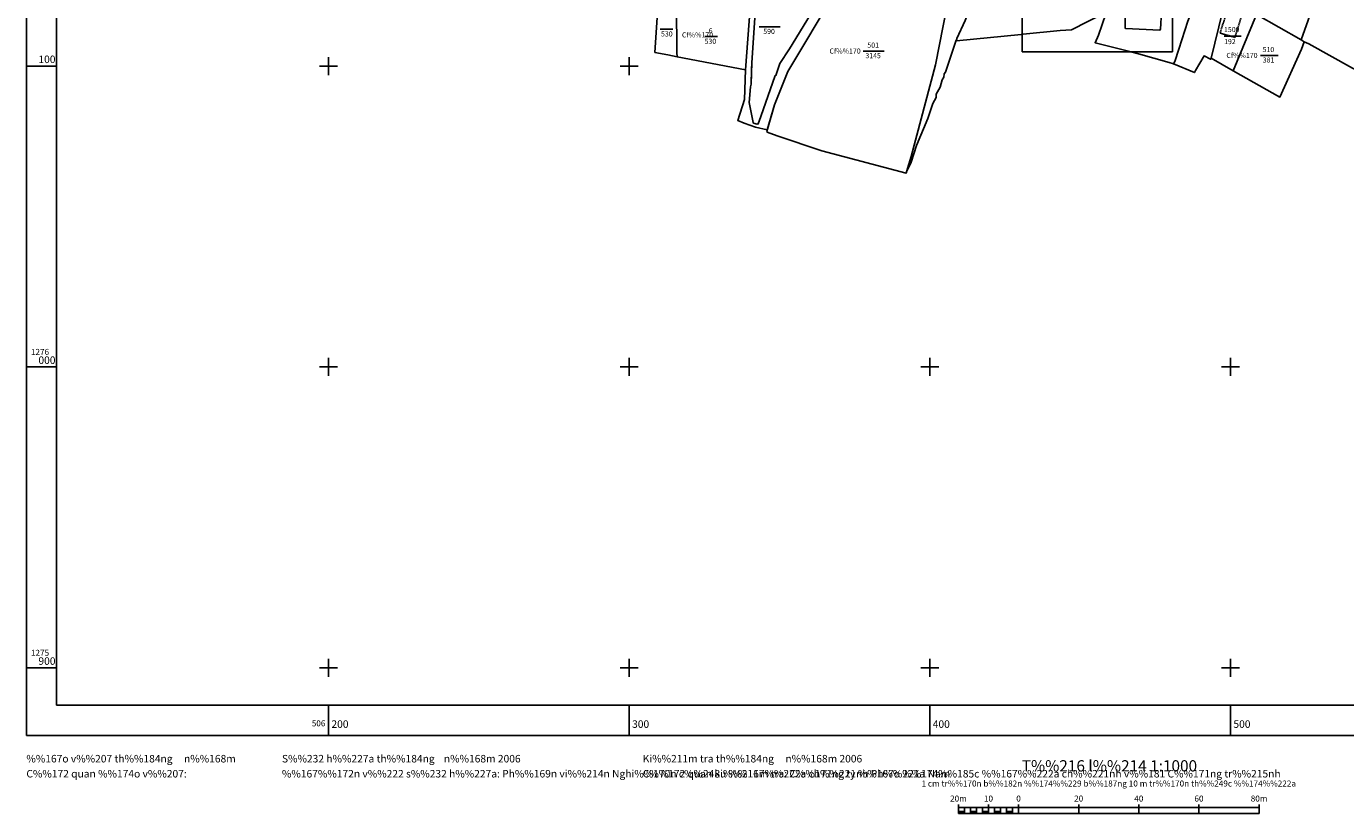
# Model space of a CAD drawing. Extents: x 506100 to 507818, y 1275781 to 1276634.
# Drawn here: x 506100 to 506538, y 1275852 to 1276113 of the extents above; entities that cross this region are included whole.
import ezdxf
from ezdxf.enums import TextEntityAlignment as Align

# ---------------------------------------------------------------- set-up
doc = ezdxf.new("R2010")
doc.units = 0
doc.header["$MEASUREMENT"] = 0
doc.linetypes.add('HIDDEN', pattern=[0.375, 0.25, -0.125])
doc.layers.get('0').update_dxf_attribs({"linetype": 'CONTINUOUS'})
for name, color, linetype in [('10', 7, 'CONTINUOUS'), ('11', 7, 'CONTINUOUS'), ('13', 7, 'CONTINUOUS'), ('14', 7, 'CONTINUOUS'), ('15', 7, 'CONTINUOUS'), ('16', 7, 'CONTINUOUS'), ('23', 7, 'CONTINUOUS'), ('50', 7, 'CONTINUOUS')]:
    doc.layers.add(name, color=color, linetype=linetype)
doc.styles.add('txt', font='VNARIAL.TTF', dxfattribs={"height": 0.2})

msp = doc.modelspace()

# ---------------------------------------------------------------- linework, layer by layer
at = {"color": 7, "linetype": 'Continuous'}
for p, q in [((506200, 1276097), (506200, 1276103)), ((506300, 1276097), (506300, 1276103)), ((506099.54, 1276100), (506109.54, 1276100)), ((506197, 1276100), (506203, 1276100)), ((506297, 1276100), (506303, 1276100)), ((506200, 1275997), (506200, 1276003)), ((506300, 1275997), (506300, 1276003)), ((506400, 1275997), (506400, 1276003)), ((506500, 1275997), (506500, 1276003)), ((506099.54, 1276000), (506109.54, 1276000)), ((506197, 1276000), (506203, 1276000)), ((506297, 1276000), (506303, 1276000)), ((506397, 1276000), (506403, 1276000)), ((506497, 1276000), (506503, 1276000)), ((506200, 1275897), (506200, 1275903)), ((506300, 1275897), (506300, 1275903)), ((506400, 1275897), (506400, 1275903)), ((506500, 1275897), (506500, 1275903)), ((506099.54, 1275900), (506109.54, 1275900)), ((506197, 1275900), (506203, 1275900)), ((506297, 1275900), (506303, 1275900)), ((506397, 1275900), (506403, 1275900)), ((506497, 1275900), (506503, 1275900)), ((506200, 1275877.55), (506200, 1275887.55)), ((506300, 1275877.55), (506300, 1275887.55)), ((506400, 1275877.55), (506400, 1275887.55)), ((506500, 1275877.55), (506500, 1275887.55)), ((506409.54, 1275851.55), (506409.54, 1275854.55)), ((506409.54, 1275853.55), (506509.54, 1275853.55)), ((506409.54, 1275851.55), (506409.54, 1275853.55)), ((506411.54, 1275851.55), (506411.54, 1275853.55)), ((506413.54, 1275851.55), (506413.54, 1275853.55)), ((506415.54, 1275851.55), (506415.54, 1275853.55)), ((506417.54, 1275851.55), (506417.54, 1275853.55)), ((506419.54, 1275851.55), (506419.54, 1275854.55)), ((506419.54, 1275851.55), (506419.54, 1275853.55)), ((506421.54, 1275851.55), (506421.54, 1275853.55)), ((506423.54, 1275851.55), (506423.54, 1275853.55)), ((506425.54, 1275851.55), (506425.54, 1275853.55)), ((506427.54, 1275851.55), (506427.54, 1275853.55)), ((506429.54, 1275851.55), (506429.54, 1275854.55)), ((506449.54, 1275851.55), (506449.54, 1275854.55)), ((506469.54, 1275851.55), (506469.54, 1275854.55)), ((506489.54, 1275851.55), (506489.54, 1275854.55)), ((506509.54, 1275851.55), (506509.54, 1275854.55)), ((506409.54, 1275851.55), (506509.54, 1275851.55))]:
    msp.add_line(p, q, dxfattribs=at)
for points in [[(506099.54, 1275877.55), (506099.54, 1276597.55), (506819.54, 1276597.55), (506819.54, 1275877.55)], [(506109.54, 1275887.55), (506109.54, 1276587.55), (506809.54, 1276587.55), (506809.54, 1275887.55)]]:
    msp.add_lwpolyline(points, close=True, dxfattribs=at)
at = {"color": 0, "linetype": 'Continuous'}
msp.add_lwpolyline([(506480.74, 1276148.6), (506480.74, 1276104.77), (506430.74, 1276104.77), (506430.74, 1276154.77), (506441.82, 1276154.77)], dxfattribs=at)
at = {"color": 7, "linetype": 'Continuous'}
for points in [[(506409.54, 1275851.55), (506409.54, 1275852.55), (506411.54, 1275851.55), (506411.54, 1275852.55)], [(506413.54, 1275851.55), (506413.54, 1275852.55), (506415.54, 1275851.55), (506415.54, 1275852.55)], [(506417.54, 1275851.55), (506417.54, 1275852.55), (506419.54, 1275851.55), (506419.54, 1275852.55)], [(506421.54, 1275851.55), (506421.54, 1275852.55), (506423.54, 1275851.55), (506423.54, 1275852.55)], [(506425.54, 1275851.55), (506425.54, 1275852.55), (506427.54, 1275851.55), (506427.54, 1275852.55)]]:
    msp.add_solid(points, dxfattribs=at)
at = {"layer": '10', "color": 7, "linetype": 'Continuous'}
for points in [[(506372.45, 1276155.88), (506374.01, 1276155.84), (506384.14, 1276154.64), (506394.99, 1276153.58), (506390.89, 1276133.48), (506388.79, 1276122.45), (506391.82, 1276121.78), (506405.67, 1276119.57), (506401.91, 1276100.4), (506393.84, 1276069.99), (506392.19, 1276064.44), (506364.13, 1276071.84), (506349.28, 1276076.84), (506345.96, 1276078.04), (506345.8, 1276078.24), (506348.34, 1276087.16), (506352.83, 1276098.19), (506368.58, 1276124.6), (506369.57, 1276131.23), (506371.4, 1276146.85), (506372.51, 1276154.95)], [(506516.56, 1276141.54), (506520.57, 1276140.16), (506528.8, 1276136.12), (506529.76, 1276133.86), (506529.92, 1276133.28), (506529.79, 1276132.93), (506530.11, 1276132.77), (506530.08, 1276132.49), (506530.3, 1276132.45), (506531.1, 1276129.97), (506523.58, 1276108.76), (506508.73, 1276117.12), (506508.93, 1276118.73), (506514.09, 1276133.57)], [(506342.06, 1276130.23), (506343.56, 1276130.28), (506352.86, 1276129.33), (506360.52, 1276128.83), (506365.59, 1276128.2), (506365.17, 1276125.2), (506353.3, 1276105.72), (506350.18, 1276100.9), (506348.78, 1276096.82), (506348.59, 1276096.82), (506343.85, 1276083.27), (506342.9, 1276080.78), (506342.58, 1276080.72), (506341.43, 1276081), (506341.27, 1276081.23), (506339.96, 1276087.92), (506340.37, 1276093.08), (506340.56, 1276093.94), (506340.84, 1276101.05), (506342.07, 1276119.35)], [(506309.62, 1276121.11), (506315.88, 1276120.56), (506315.74, 1276120.16), (506315.93, 1276104.5), (506315.94, 1276103.11), (506312.92, 1276103.69), (506308.57, 1276104.53)], [(506315.88, 1276120.56), (506340.28, 1276119.38), (506338.77, 1276098.75), (506315.94, 1276103.11), (506315.93, 1276104.5), (506315.74, 1276120.16)], [(506498.6, 1276122.74), (506508.73, 1276117.12), (506500.91, 1276098.42), (506493.58, 1276102.59), (506497.39, 1276118.08), (506497.61, 1276118.94), (506497.75, 1276119)], [(506508.73, 1276117.12), (506523.58, 1276108.76), (506524.51, 1276108.09), (506523.66, 1276105.64), (506516.46, 1276089.7), (506500.91, 1276098.42)]]:
    msp.add_lwpolyline(points, close=True, dxfattribs=at)
for points in [[(506582.04, 1276122.19), (506571.76, 1276103.61), (506562.43, 1276087.48), (506556.25, 1276091.1), (506540.63, 1276099.32), (506526.05, 1276107.4), (506524.51, 1276108.09), (506523.58, 1276108.76), (506531.1, 1276129.97)], [(506480.65, 1276118.84), (506478.27, 1276118.86), (506477.21, 1276119.05), (506477.07, 1276120.39), (506477.37, 1276123.8), (506477.27, 1276124.76), (506471.37, 1276124.85), (506470.42, 1276125.01), (506466.27, 1276125.04), (506465.32, 1276124.91), (506465.01, 1276116.33), (506464.95, 1276112.57), (506465.07, 1276112.51), (506476.58, 1276111.94), (506476.77, 1276112.26), (506477.05, 1276118), (506479.41, 1276118.1), (506480.67, 1276118.07)], [(506480.67, 1276118.07), (506479.41, 1276118.1), (506477.05, 1276118), (506476.77, 1276112.26), (506476.58, 1276111.94), (506465.07, 1276112.51), (506464.95, 1276112.57), (506465.01, 1276116.33), (506465.32, 1276124.91), (506466.27, 1276125.04), (506470.42, 1276125.01), (506471.37, 1276124.85), (506477.27, 1276124.76), (506477.37, 1276123.8), (506477.07, 1276120.39), (506477.21, 1276119.05), (506478.27, 1276118.86), (506480.65, 1276118.84)], [(506430.4, 1276110.51), (506408.85, 1276108.35), (506409.04, 1276109.14), (506411.82, 1276115.2), (506413.86, 1276120.21), (506430.28, 1276122.31)], [(506466.54, 1276104.8), (506455.01, 1276107.74), (506456.11, 1276110.23), (506458.54, 1276117.31), (506458.44, 1276117.63), (506458.19, 1276117.67), (506447.16, 1276112.05), (506443.4, 1276111.82), (506431.09, 1276110.58)], [(506480.82, 1276118.06), (506487.06, 1276117.91), (506485.87, 1276114.88), (506482.9, 1276105.64), (506481.5, 1276101.56), (506481.07, 1276100.7), (506479.61, 1276101.23), (506469.42, 1276104.07), (506466.83, 1276104.73)]]:
    msp.add_lwpolyline(points, dxfattribs=at)
at = {"layer": '11', "color": 6, "linetype": 'HIDDEN'}
msp.add_lwpolyline([(506504.25, 1276118.05), (506499.35, 1276119.59), (506496.56, 1276110.97), (506501.5, 1276109.5), (506503.89, 1276117.12), (506504.25, 1276118.05)], dxfattribs=at)
at = {"layer": '16', "color": 7, "linetype": 'Continuous'}
for p, q in [((506310.37, 1276112.23), (506314.55, 1276112.23)), ((506343.26, 1276113.06), (506350.26, 1276113.06)), ((506325.24, 1276109.8), (506329.42, 1276109.8)), ((506497.93, 1276109.92), (506503.61, 1276109.92)), ((506377.87, 1276104.98), (506384.87, 1276104.98)), ((506510.02, 1276103.53), (506515.88, 1276103.54))]:
    msp.add_line(p, q, dxfattribs=at)
at = {"layer": '23', "color": 1, "linetype": 'Continuous'}
for points in [[(506342.07, 1276119.35), (506340.84, 1276101.05), (506340.75, 1276098.78), (506340.56, 1276093.94), (506340.37, 1276093.08), (506339.96, 1276087.92), (506341.27, 1276081.23), (506341.43, 1276081), (506342.58, 1276080.72), (506342.9, 1276080.78), (506343.85, 1276083.27), (506348.59, 1276096.82), (506348.78, 1276096.82), (506350.18, 1276100.9), (506353.3, 1276105.72), (506365.17, 1276125.2)], [(506368.58, 1276124.6), (506352.83, 1276098.19), (506348.34, 1276087.16), (506345.96, 1276078.81), (506342.06, 1276079.74), (506338.26, 1276081.04), (506336.13, 1276081.88), (506338.34, 1276088.91), (506338.77, 1276098.75), (506340.28, 1276119.38)], [(506411.82, 1276115.2), (506409.04, 1276109.14), (506408.92, 1276108.64), (506408.76, 1276108.63), (506405.24, 1276097.93), (506404.83, 1276097.43), (506404.74, 1276096.26), (506404.08, 1276095.43), (506403.5, 1276093.02), (506402.17, 1276090.61), (506402.09, 1276089.61), (506401.01, 1276087.61), (506399.35, 1276082.62), (506395.62, 1276073.64), (506393.79, 1276068.06), (506392.32, 1276064.88), (506393.84, 1276069.99), (506401.91, 1276100.4), (506405.67, 1276119.57)], [(506497.39, 1276118.08), (506493.58, 1276102.59), (506493.38, 1276102.26), (506491.25, 1276103.37), (506488.4, 1276098.5), (506488.05, 1276097.82), (506481.07, 1276100.7), (506481.09, 1276100.74), (506481.5, 1276101.56), (506482.9, 1276105.64), (506485.87, 1276114.88)]]:
    msp.add_lwpolyline(points, dxfattribs=at)
at = {"layer": '50', "color": 2, "linetype": 'Continuous'}
msp.add_lwpolyline([(506109.54, 1275887.55), (506809.54, 1275887.55), (506809.54, 1276587.55), (506109.54, 1276587.55)], close=True, dxfattribs=at)

# ---------------------------------------------------------------- texts
at = {"color": 7, "linetype": 'Continuous', "style": 'txt'}
for s, height, p in [('100', 2.5, (506103.54, 1276101)), ('1276', 2, (506101.04, 1276004)), ('000', 2.5, (506103.54, 1276001)), ('1275', 2, (506101.04, 1275904)), ('900', 2.5, (506103.54, 1275901)), ('200', 2.5, (506201, 1275880.05)), ('300', 2.5, (506301, 1275880.05)), ('400', 2.5, (506401, 1275880.05)), ('500', 2.5, (506501, 1275880.05)), ('%%167o v%%207 th%%184ng     n%%168m', 2.5, (506099.54, 1275868.55)), ('S%%232 h%%227a th%%184ng    n%%168m 2006', 2.5, (506184.54, 1275868.55)), ('Ki%%211m tra th%%184ng     n%%168m 2006', 2.5, (506304.54, 1275868.55)), ('C%%172 quan %%174o v%%207:', 2.5, (506099.54, 1275863.55)), ('%%167%%172n v%%222 s%%232 h%%227a: Ph%%169n vi%%214n Nghi%%170n c%%248u %%167%%222a ch%%221nh Ph%%221a Nam', 2.5, (506184.54, 1275863.55)), ('C%%172 quan ki%%211m tra: C%%171ng ty %%167o %%174%%185c %%167%%222a ch%%221nh v%%181 C%%171ng tr%%215nh', 2.5, (506304.54, 1275863.55))]:
    msp.add_text(s, height=height, dxfattribs=at).set_placement(p)
msp.add_text('506', height=2, dxfattribs=at).set_placement((506199, 1275880.55), align=Align.RIGHT)
for s, height, p in [('T%%216 l%%214 1:1000', 3.75, (506459.77, 1275865.55)), ('1 cm tr%%170n b%%182n %%174%%229 b%%187ng 10 m tr%%170n th%%249c %%174%%222a', 2, (506459.54, 1275860.55)), ('20m', 2, (506409.54, 1275855.55)), ('10', 2, (506419.54, 1275855.55)), ('0', 2, (506429.54, 1275855.55)), ('20', 2, (506449.54, 1275855.55)), ('40', 2, (506469.54, 1275855.55)), ('60', 2, (506489.54, 1275855.55)), ('80m', 2, (506509.54, 1275855.55))]:
    msp.add_text(s, height=height, dxfattribs=at).set_placement(p, align=Align.CENTER)
at = {"layer": '13', "color": 1, "linetype": 'Continuous', "style": 'txt'}
for s, p in [('6', (506327.12, 1276111.52)), ('1509', (506500.45, 1276111.93)), ('501', (506381.19, 1276106.74)), ('510', (506512.65, 1276105.28))]:
    msp.add_text(s, height=1.7, dxfattribs=at).set_placement(p, align=Align.MIDDLE)
at = {"layer": '14', "color": 2, "linetype": 'Continuous', "style": 'txt'}
for s, p in [('590', (506346.56, 1276111.31)), ('530', (506312.55, 1276110.47)), ('530', (506327.05, 1276108.02)), ('192', (506499.84, 1276107.92)), ('3145', (506381.17, 1276103.24)), ('381', (506512.68, 1276101.78))]:
    msp.add_text(s, height=1.7, dxfattribs=at).set_placement(p, align=Align.MIDDLE)
at = {"layer": '15', "color": 6, "linetype": 'Continuous', "style": 'txt'}
msp.add_text('Cf%%170', height=1.7, dxfattribs=at).set_placement((506322.76, 1276110.14), align=Align.MIDDLE)
for p in [(506377.03, 1276104.99), (506509.03, 1276103.53)]:
    msp.add_text('Cf%%170', height=1.7, dxfattribs=at).set_placement(p, align=Align.MIDDLE_RIGHT)

doc.saveas('drawing.dxf')
